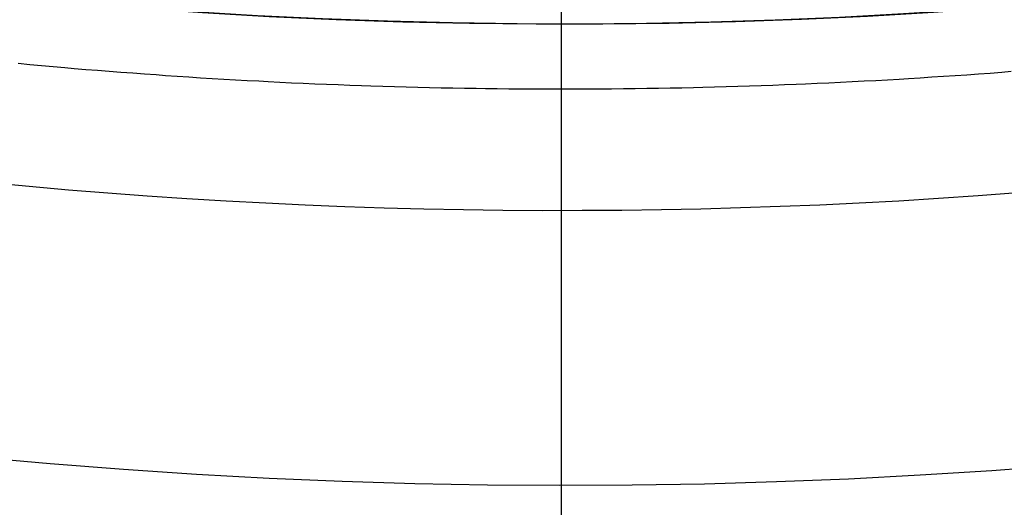
# Model space of a CAD drawing. Extents: x 355 to 712, y -8 to 245.
# Drawn here: x 455 to 459, y 164 to 166 of the extents above; entities that cross this region are included whole.
import ezdxf

# ---------------------------------------------------------------- set-up
doc = ezdxf.new("R2010")
doc.units = 0
doc.header["$LTSCALE"] = 16.335
doc.header["$MEASUREMENT"] = 0
doc.layers.get('0').update_dxf_attribs({"linetype": 'CONTINUOUS'})

# ---------------------------------------------------------------- blocks, each defined once
blk = doc.blocks.new('SW_CENTERMARKSYMBOL_6')
at = {"color": 0, "linetype": 'Continuous'}
blk.add_line((0, -1), (0, -28.5), dxfattribs=at)

msp = doc.modelspace()

# ---------------------------------------------------------------- linework, layer by layer
at = {"color": 7}
msp.add_polyline3d([(458.8541, 166.2378, 0), (458.8141, 166.234, 0), (458.7641, 166.2303, 0), (458.7141, 166.2267, 0), (458.6641, 166.2232, 0), (458.6141, 166.2199, 0), (458.5641, 166.2166, 0), (458.5141, 166.2134, 0), (458.4641, 166.2103, 0), (458.4141, 166.2073, 0), (458.3741, 166.2044, 0), (458.3241, 166.2016, 0), (458.2741, 166.1989, 0), (458.2241, 166.1963, 0), (458.1741, 166.1937, 0), (458.1241, 166.1913, 0), (458.0741, 166.189, 0), (458.0241, 166.1868, 0), (457.9741, 166.1846, 0), (457.9341, 166.1826, 0), (457.8841, 166.1807, 0), (457.8341, 166.1788, 0), (457.7841, 166.1771, 0), (457.7341, 166.1754, 0), (457.6841, 166.1739, 0), (457.6341, 166.1724, 0), (457.5841, 166.1711, 0), (457.5341, 166.1698, 0), (457.4941, 166.1687, 0), (457.4441, 166.1676, 0), (457.3941, 166.1666, 0), (457.3441, 166.1658, 0), (457.2941, 166.165, 0), (457.2441, 166.1643, 0), (457.1941, 166.1637, 0), (457.1441, 166.1632, 0), (457.0941, 166.1629, 0), (457.0441, 166.1626, 0), (457.0041, 166.1624, 0), (456.9541, 166.1623, 0), (456.9041, 166.1623, 0), (456.8541, 166.1624, 0), (456.8041, 166.1626, 0), (456.7541, 166.1629, 0), (456.7041, 166.1632, 0), (456.6541, 166.1637, 0), (456.6041, 166.1643, 0), (456.5641, 166.165, 0), (456.5141, 166.1658, 0), (456.4641, 166.1666, 0), (456.4141, 166.1676, 0), (456.3641, 166.1687, 0), (456.3141, 166.1699, 0), (456.2641, 166.1711, 0), (456.2141, 166.1725, 0), (456.1641, 166.1739, 0), (456.1141, 166.1755, 0), (456.0741, 166.1771, 0), (456.0241, 166.1789, 0), (455.9741, 166.1807, 0), (455.9241, 166.1827, 0), (455.8741, 166.1847, 0), (455.8241, 166.1868, 0), (455.7741, 166.1891, 0), (455.7241, 166.1914, 0), (455.6741, 166.1938, 0), (455.6341, 166.1964, 0), (455.5841, 166.199, 0), (455.5341, 166.2017, 0), (455.4841, 166.2045, 0), (455.4341, 166.2074, 0), (455.3841, 166.2104, 0), (455.3341, 166.2136, 0), (455.2841, 166.2168, 0), (455.2341, 166.2201, 0), (455.1941, 166.2235, 0), (455.1441, 166.2269, 0), (455.0941, 166.2305, 0), (455.0441, 166.2342, 0), (454.9941, 166.238, 0), (454.9441, 166.2419, 0), (454.8941, 166.2459, 0), (454.8441, 166.2499, 0), (454.8041, 166.2541, 0), (454.7541, 166.2584, 0), (454.7041, 166.2627, 0), (454.6541, 166.2672, 0), (454.6041, 166.2718, 0)], dxfattribs=at)
at = {"color": 7, "linetype": 'Continuous'}
for radius, start, end in [(30, 90, 346.5066), (29.9998, 90, 346.50649), (29.9653, 90, 346.49069), (29.7075, 90, 346.37121), (29.6251, 90, 346.33257), (26.3721, 90, 344.60738), (24.4, 90, 343.32843), (24.3997, 16.67176, 343.32824), (25.2, 190.36827, 289.63173)]:
    msp.add_arc((456.9275, 190.8445), radius, start, end, dxfattribs=at)

# ---------------------------------------------------------------- block references
msp.add_blockref('SW_CENTERMARKSYMBOL_6', (456.9275, 190.8445), dxfattribs=at)

doc.saveas('drawing.dxf')
